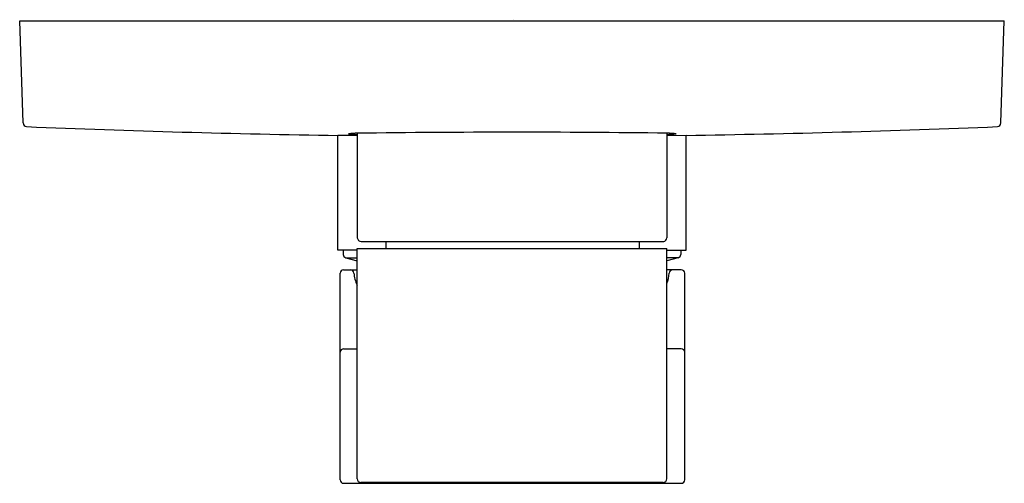
# Model space of a CAD drawing. Units: inches. Extents: x 4204.43 to 4209.94, y 102.9 to 105.49.
import ezdxf

# ---------------------------------------------------------------- set-up
doc = ezdxf.new("R2010")
doc.units = ezdxf.units.IN
doc.header["$LTSCALE"] = 0.64311
doc.header["$MEASUREMENT"] = 0
doc.layers.get('0').update_dxf_attribs({"color": 255, "linetype": 'CONTINUOUS'})
doc.layers.get('Defpoints').update_dxf_attribs({"linetype": 'CONTINUOUS'})
doc.styles.get("Standard").update_dxf_attribs({"font": 'txt', "width": 0.8})

msp = doc.modelspace()

# ---------------------------------------------------------------- linework, layer by layer
for p, q in [((4204.4317, 105.4851), (4209.9435, 105.4852)), ((4204.4517, 104.9133), (4204.4317, 105.4851)), ((4209.9236, 104.9133), (4209.9435, 105.4852)), ((4206.2132, 104.2017), (4206.2132, 104.8438)), ((4206.3215, 104.8424), (4206.2132, 104.8438)), ((4206.3215, 104.8558), (4206.3215, 104.2696)), ((4208.0538, 104.8558), (4208.0538, 104.2696)), ((4208.0538, 104.8424), (4208.1621, 104.8441)), ((4208.162, 104.2017), (4208.1621, 104.8441)), ((4206.3435, 104.2499), (4208.0367, 104.2499)), ((4206.4813, 104.2499), (4206.4813, 104.2106)), ((4207.8989, 104.2499), (4207.8989, 104.2106)), ((4206.3215, 104.2017), (4206.2132, 104.2017)), ((4206.2427, 104.2017), (4206.2427, 104.1774)), ((4206.3215, 102.9203), (4206.3215, 104.2106)), ((4206.3215, 104.2106), (4208.0538, 104.2106)), ((4208.0538, 102.9203), (4208.0538, 104.2106)), ((4208.0538, 104.2017), (4208.162, 104.2017)), ((4208.1325, 104.2017), (4208.1325, 104.1773)), ((4206.2573, 104.1584), (4206.3215, 104.1412)), ((4206.2573, 104.1584), (4206.3215, 104.1584)), ((4208.1179, 104.1583), (4208.0538, 104.1411)), ((4208.1179, 104.1583), (4208.0538, 104.1583)), ((4206.2255, 102.9152), (4206.2255, 104.0717)), ((4206.2452, 104.0914), (4206.3215, 104.0914)), ((4208.135, 104.0914), (4208.0538, 104.0914)), ((4208.1547, 102.9152), (4208.1547, 104.0717)), ((4206.2452, 103.6484), (4206.3215, 103.6484)), ((4208.135, 103.6487), (4208.0538, 103.6487)), ((4206.2452, 102.8956), (4208.135, 102.8956)), ((4208.0342, 102.9005), (4206.3412, 102.9006))]:
    msp.add_line(p, q)
for centre, radius, start, end in [((4204.4715, 104.9128), 0.0198, 178.4959, 267.3913), ((4207.1834, 170.1187), 65.2821, 267.618402, 269.148486), ((4207.155, 171.8317), 66.9952, 270.861296, 272.352268), ((4209.9038, 104.9128), 0.0198, 272.7936, 1.5415), ((4206.3253, 104.3839), 0.4719, 90.4665, 96.3508), ((4206.3358, 105.3998), 0.5505, 263.4651, 268.5126), ((4207.0874, 50.1376), 54.7235, 89.89426, 90.80196), ((4207.2924, 50.3165), 54.5447, 89.19723, 90.10919), ((4208.0444, 105.3998), 0.5505, 270.9726, 276.5349), ((4208.0549, 104.3839), 0.4719, 83.6492, 89.7958), ((4206.3453, 104.2741), 0.0243, 190.7136, 265.5837), ((4208.0339, 104.2696), 0.0198, 278.1377, 0.128), ((4206.2624, 104.1774), 0.0197, 180, 255), ((4208.1128, 104.1773), 0.0197, 285, 0), ((4206.2452, 104.0717), 0.0197, 89.996, 180.004), ((4206.2828, 104.0717), 0.0197, 2.1759, 89.9796), ((4206.4623, 104.0814), 0.16, 183.1793, 208.383), ((4207.9079, 104.0813), 0.1601, 335.674, 356.8338), ((4208.0874, 104.0717), 0.0197, 90.0042, 177.8462), ((4208.135, 104.0717), 0.0197, 359.8693, 89.9999), ((4206.2444, 103.6296), 0.0189, 87.4281, 176.9444), ((4208.1358, 103.6299), 0.0189, 3.0556, 92.5719), ((4206.2452, 102.9152), 0.0197, 180, 270), ((4206.3411, 102.9202), 0.0196, 179.907, 270.2246), ((4208.0341, 102.9202), 0.0197, 270.21, 0.1312), ((4208.1351, 102.9152), 0.0196, 269.7761, 0.0927)]:
    msp.add_arc(centre, radius, start, end)

# ---------------------------------------------------------------- texts
at = {"layer": 'Defpoints'}
for tag, p, s in [('TRADENAME', (4207.1898, 105.489), 'AQUA'), ('MODELNUMBER', (4207.1898, 105.4907), 'K-99925IN-4FP'), ('PRODUCT', (4207.1898, 105.4873), 'VALVE TRIM')]:
    msp.add_attdef(tag, p, s, height=0.001, dxfattribs=at)

doc.saveas('drawing.dxf')
